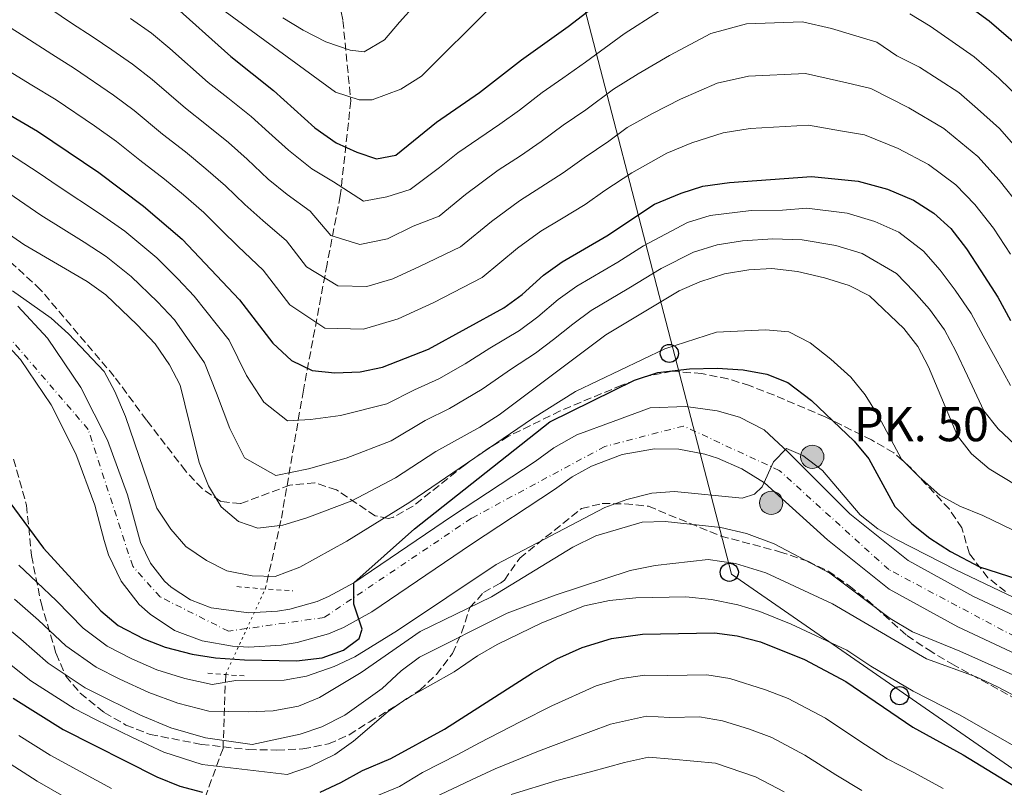
# Model space of a CAD drawing. Units: metres. Extents: x 634064 to 637500, y 4764446 to 4766827.
# Drawn here: x 635606 to 635822, y 4765099 to 4765268 of the extents above; entities that cross this region are included whole.
import ezdxf

# ---------------------------------------------------------------- set-up
doc = ezdxf.new("R2010")
doc.units = ezdxf.units.M
doc.header["$MEASUREMENT"] = 0
for name, pattern in [('DGN Style 2', [1.7399219301090239, 1.043953158065414, -0.6959687720436097]), ('DGN Style 3', [2.435890702152634, 1.739921930109024, -0.6959687720436097]), ('DGN Style 4', [2.7856150101045474, 1.391937544087219, -0.6959687720436097, 0.001739921930109024, -0.6959687720436097]), ('DGN Style 5', [1.217945351076317, 0.5219765790327072, -0.6959687720436097])]:
    doc.linetypes.add(name, pattern=pattern)
for name, color, linetype, lineweight in [('Barranco lineal', 142, 'DGN Style 3', 13), ('Barranco lineal no visto', 142, 'DGN Style 5', 0), ('Carretera', 9, 'Continuous', 0), ('Curva de nivel directora', 30, 'Continuous', 30), ('Curva de nivel intermedia', 30, 'Continuous', 0), ('Eje de carretera', 7, 'DGN Style 4', 0), ('Hito kilométrico (PK) carretera', 7, 'Continuous', 0), ('Línea blanca (vial)', 7, 'Continuous', 13), ('Línea telefónica', 7, 'Continuous', 0), ('Pontón-alcantarilla (pasos de agua)', 1, 'DGN Style 2', 0), ('Poste telefónico', 7, 'Continuous', 0), ('Texto de Punto Kilométrico carretera', 7, 'Continuous', 0), ('Zona arbolada', 92, 'DGN Style 3', 0)]:
    doc.layers.add(name, color=color, linetype=linetype, lineweight=lineweight)
doc.styles.add('Style-Arial', font='arial.ttf')

# ---------------------------------------------------------------- blocks, each defined once
blk = doc.blocks.new('5PTT')
at = {"layer": 'Poste telefónico', "color": 7, "linetype": 'Continuous', "lineweight": 30}
blk.add_circle((2.382683753967285e-05, 4.306399822235108e-05), 0.1995000005932858, dxfattribs=at)
blk = doc.blocks.new('5HITCA')
at = {"layer": 'Pontón-alcantarilla (pasos de agua)', "linetype": 'Continuous', "lineweight": 0}
h = blk.add_hatch(color=1, dxfattribs=at)
edge = h.paths.add_edge_path()
edge.add_arc((0, 0), 0.2558578010358639, 0, 360)
at = {"layer": 'Pontón-alcantarilla (pasos de agua)', "color": 7, "linetype": 'Continuous', "lineweight": 0}
blk.add_circle((0, 0), 0.2558578010358639, dxfattribs=at)

msp = doc.modelspace()

# ---------------------------------------------------------------- linework, layer by layer
at = {"layer": 'Barranco lineal', "color": 142, "linetype": 'DGN Style 3', "lineweight": 13}
for points in [[(635668.5700000003, 4765301.779999999, 897.6000000000058), (635673.5999999996, 4765284.050000001, 903.2700000000042), (635677.0700000003, 4765267.850000001, 912.029999999999), (635678.7999999998, 4765250.210000001, 920.3899999999995), (635676.4900000002, 4765229.380000001, 931.0800000000017), (635673.5899999999, 4765214.34, 938.3699999999953), (635668.4000000004, 4765186.66, 951.9700000000012), (635663.4800000006, 4765158.029999999, 964.529999999999), (635660.0099999999, 4765142.99, 970.7599999999949)], [(635651.3399999999, 4765124.189999999, 978.5700000000071), (635650.7599999999, 4765108, 991.5), (635645.2699999996, 4765092.960000001, 1004.190000000002), (635642.6600000003, 4765083.41, 1011.619999999995), (635638.04, 4765071.27, 1021.14), (635634.5700000003, 4765057.100000001, 1029.720000000001)]]:
    msp.add_polyline3d(points, dxfattribs=at)
at = {"layer": 'Barranco lineal no visto', "color": 142, "linetype": 'DGN Style 5', "lineweight": 0, "extrusion": (0.1478143563952472, 0.3205201730499909, 0.9356376086452826), "elevation": 1622192.410592066, "flags": 128}
msp.add_lwpolyline([(1418324.078117196, -4297360.902020763), (1418324.078117196, -4297383.029040446)], dxfattribs=at)
at = {"layer": 'Carretera', "color": 9, "linetype": 'Continuous', "lineweight": 0}
for points in [[(635605.6999999998, 4765205.140000002, 970.0700000000071), (635612.249999999, 4765198.130000002, 970.679999999993), (635619.52, 4765187.230000001, 971.2100000000064), (635625.3899999995, 4765175.710000001, 971.800000000003), (635629.8299999987, 4765163.660000001, 972.4600000000064), (635632.6400000005, 4765153.230000001, 972.8399999999965), (635634.8099999987, 4765148.699999998, 972.7599999999949), (635637.9100000011, 4765144.750000001, 972.8300000000017), (635639.3900000007, 4765143.390000001, 972.9100000000036), (635643.5900000007, 4765140.630000002, 973.179999999993), (635648.1599999993, 4765138.890000001, 973.5700000000071), (635656.4499999997, 4765137.779999999, 974.1000000000058), (635662.7100000004, 4765138.11, 974.4600000000064), (635665.3900000004, 4765138.56, 974.6600000000036), (635671.4200000009, 4765140.279999998, 975.0899999999965), (635673.920000002, 4765141.32, 975.3200000000071), (635679.480000001, 4765144.38, 975), (635701.1000000018, 4765159.069999999, 976.4900000000052), (635719.2499999994, 4765171.000000001, 977.3699999999953), (635723.3399999996, 4765174.000000001, 977.4199999999984), (635728.4400000004, 4765176.850000001, 977.5), (635736.3599999996, 4765179.820000002, 977.6699999999984), (635744.5200000004, 4765182.82, 977.8999999999943), (635752.3299999977, 4765183.100000001, 978.179999999993), (635759.2199999989, 4765182.11, 978.5899999999965), (635764.0899999993, 4765180.769999999, 978.8099999999978), (635769.5199999985, 4765177.960000002, 979.300000000003), (635774.7600000022, 4765173.040000002, 979.8300000000017), (635788.3200000009, 4765159.540000001, 981.429999999993), (635801.1299999985, 4765149.230000001, 981.929999999993), (635815.4299999991, 4765141.369999999, 982.4600000000064), (635834.579999998, 4765132.390000001, 983.5)], [(635830.7199999979, 4765125.899999999, 983.5), (635812.0200000005, 4765134.670000001, 982.4600000000064), (635796.9400000019, 4765142.970000001, 981.929999999993), (635783.4400000015, 4765153.819999999, 981.429999999993), (635769.6000000013, 4765166.31, 979.8300000000017), (635764.649999998, 4765169.409999999, 979.300000000003), (635759.2899999982, 4765171.740000002, 978.8099999999978), (635756.5000000009, 4765172.61, 978.5899999999965), (635750.7699999998, 4765173.720000002, 978.179999999993), (635745.4500000001, 4765173.810000001, 977.8999999999943), (635738.3600000001, 4765172.540000001, 977.6699999999984), (635731.61, 4765170.010000001, 977.5), (635727.4099999999, 4765167.659999999, 977.4199999999984), (635723.5300000019, 4765164.83, 977.3699999999953), (635705.2700000005, 4765152.829999999, 976.4900000000052), (635683.4200000016, 4765137.970000001, 975.800000000003), (635677.1799999988, 4765134.529999999, 975.3200000000071), (635673.890000001, 4765133.170000001, 975.0899999999965), (635667.0500000011, 4765131.220000002, 974.6600000000036), (635663.5300000008, 4765130.630000002, 974.4600000000064), (635656.4200000028, 4765130.260000001, 974.1000000000058), (635652.8700000012, 4765130.470000001, 973.9499999999971), (635646.1700000024, 4765131.600000001, 973.5700000000071), (635640.1399999995, 4765133.899999999, 973.179999999993), (635634.7500000005, 4765137.449999999, 972.9100000000036), (635632.3700000001, 4765139.63, 972.8300000000017), (635628.3900000014, 4765144.710000001, 972.7599999999949), (635625.6000000021, 4765150.529999999, 972.8399999999965), (635624.6900000023, 4765153.630000002, 972.929999999993), (635622.6600000004, 4765161.400000001, 972.4600000000064), (635618.4899999973, 4765172.7, 971.800000000003), (635613.0300000012, 4765183.429999999, 971.2100000000064), (635606.3399999992, 4765193.440000001, 970.679999999993), (635600.3399999999, 4765199.859999999, 970.0700000000071)]]:
    msp.add_polyline3d(points, dxfattribs=at)
at = {"layer": 'Curva de nivel directora', "color": 30, "linetype": 'Continuous', "lineweight": 30, "flags": 128}
for points, elevation in [([(635800.2599999985, 4765281.460000002), (635818.8899999987, 4765267.810000001), (635825.7399999995, 4765261.910000001)], 925.0000000000002), ([(635639.2499999994, 4765271.850000001), (635652.5099999986, 4765260), (635661.8699999994, 4765252.520000001), (635670.9399999998, 4765244.289999999), (635675.6099999992, 4765241.01), (635680.1599999999, 4765238.940000001), (635684.4400000003, 4765237.500000001), (635688.6799999983, 4765238.320000002), (635697.619999999, 4765245.560000001), (635707.0599999982, 4765252.029999999), (635716.2400000002, 4765259.250000001), (635726.5099999988, 4765266.529999999), (635735.6500000006, 4765273.67)], 925.0000000000002), ([(635600.1000000002, 4765249.350000001), (635610.0499999991, 4765243.54), (635623.4899999992, 4765234.49), (635633.2900000005, 4765227.109999999), (635641.82, 4765219.850000001), (635654.3999999994, 4765206.539999999), (635661.7199999997, 4765197.039999999), (635665.7799999989, 4765193.230000001), (635670.2999999984, 4765191.02), (635675.2800000005, 4765190.480000001), (635680.8599999996, 4765190.74), (635685.7599999991, 4765191.76), (635695.8299999986, 4765195.670000002), (635712.3899999991, 4765204.740000002), (635716.399999999, 4765207.730000001), (635721.1199999996, 4765211.930000001), (635725.1699999998, 4765214.869999999), (635735.0000000001, 4765220.570000002), (635745.480000001, 4765227.51), (635751.279999999, 4765229.980000001), (635756.0499999989, 4765231.470000003), (635761.9199999984, 4765232.310000001), (635779.9000000005, 4765233.58), (635790.1699999989, 4765232.61), (635796.5999999995, 4765230.800000002), (635802.2900000003, 4765228.380000001), (635806.7800000008, 4765225.550000002), (635810.4599999998, 4765222.17), (635813.8999999998, 4765217.720000002), (635817.0999999985, 4765212.890000002), (635820.7699999985, 4765207.130000001), (635823.5599999981, 4765202.010000001)], 950.0000000000002), ([(635603.9400000003, 4765161.990000002), (635611.3399999987, 4765151.970000002), (635623.9400000006, 4765138.230000001), (635627.7299999993, 4765134.970000001), (635633.3999999999, 4765132.070000002), (635638.0599999981, 4765130.25), (635643.959999999, 4765128.710000002), (635649.1, 4765127.910000003), (635655.4900000002, 4765127.470000002), (635666.8899999997, 4765127.189999999), (635672.5, 4765127.890000002), (635677.2000000007, 4765129.590000001), (635680.6699999997, 4765132.150000002), (635681.329999999, 4765134.199999999), (635679.4600000003, 4765139.670000001), (635679.4800000006, 4765144.380000001), (635692.7599999997, 4765156.2), (635722.4499999996, 4765179.689999999), (635741.0700000009, 4765188.850000001), (635746.1699999993, 4765190.560000001), (635753.1599999988, 4765191.34), (635759.1699999992, 4765191.480000001), (635764.88, 4765191.140000001), (635770.0700000002, 4765190.230000001), (635774.7100000004, 4765188.36), (635779.9000000005, 4765184.439999999), (635789.2599999993, 4765175.460000001), (635792.48, 4765171.630000002), (635798.2200000001, 4765161.12), (635801.9399999994, 4765157.300000003), (635805.8699999988, 4765154.2), (635810.4199999997, 4765151.27), (635816.7899999999, 4765147.87), (635854.5399999998, 4765135.690000001)], 975.0000000000002), ([(635672.1, 4765098.380000001), (635676.6500000008, 4765100.470000001), (635681.3600000002, 4765103.170000001), (635687.5699999996, 4765105.760000002), (635699.3499999989, 4765112.200000001), (635718.6699999999, 4765124.619999999), (635723.9999999986, 4765127.699999999), (635729.5899999988, 4765130.16), (635735.9999999994, 4765132.109999999), (635742.7999999986, 4765133.100000001), (635758.5999999992, 4765133.340000001), (635763.5599999991, 4765132.680000001), (635768.709999999, 4765131.380000001), (635778.3899999994, 4765127.529999999), (635787.4699999989, 4765122.660000001), (635802.1299999993, 4765112.630000004), (635813.2200000003, 4765106.550000003), (635831.2800000005, 4765095.54)], 1000), ([(635604.7200000006, 4765119.010000002), (635615.6999999996, 4765112.17), (635636.2399999987, 4765101.730000001), (635641.27, 4765099.680000001), (635646.2900000003, 4765098.390000002)], 1000)]:
    msp.add_lwpolyline(points, dxfattribs=dict(at, elevation=elevation))
at = {"layer": 'Curva de nivel intermedia', "color": 30, "linetype": 'Continuous', "lineweight": 0, "flags": 128}
for points, elevation in [([(635703.2300000016, 4765282.84), (635689.4600000005, 4765267.499999999), (635686.2000000017, 4765263.640000001), (635681.7400000002, 4765261.01), (635678.6700000013, 4765261.34), (635673.3300000015, 4765263.199999998), (635668.3499999993, 4765265.749999999), (635663.87, 4765268.489999999)], 915), ([(635709.7400000005, 4765271.039999999), (635694.3400000001, 4765255.619999999), (635689.76, 4765252.800000001), (635683.4800000014, 4765250.449999999), (635680.6600000006, 4765250.470000002), (635675.4500000004, 4765252.140000001), (635642.5000000016, 4765276.33)], 920.0000000000002), ([(635597.4100000013, 4765270.539999999), (635607.2999999998, 4765264.279999998), (635613.1700000016, 4765260.470000001), (635618.1800000007, 4765257.349999999), (635626.7000000011, 4765251.509999999), (635631.280000001, 4765248.100000001), (635637.4900000005, 4765242.890000001), (635642.5399999997, 4765239.019999999), (635647.000000001, 4765235.33), (635651.3200000017, 4765231.57), (635655.5300000005, 4765227.449999999), (635659.4600000001, 4765223.949999998), (635664.7000000015, 4765219.500000001), (635669.1000000003, 4765213.800000001), (635675.9600000001, 4765209.61), (635682.29, 4765209.449999999), (635688.03, 4765211.140000002), (635693.9000000019, 4765213.84), (635702.9000000008, 4765218.169999998), (635709.7000000002, 4765223.740000002), (635715.7999999999, 4765228.27), (635720.5200000006, 4765231.24), (635725.4, 4765234.390000001), (635730, 4765237.699999999), (635735.4100000014, 4765241.359999998), (635739.4700000006, 4765244.350000001), (635745.0300000017, 4765247.449999999), (635751.1900000018, 4765250.61), (635759.1800000003, 4765254.099999999), (635766.0600000002, 4765255.639999999), (635778.6100000008, 4765256.27)], 940), ([(635610.9000000006, 4765271.739999999), (635617.5400000013, 4765267.289999999), (635622.2500000009, 4765264.249999999), (635626.3700000005, 4765261.41), (635630.8800000009, 4765258.289999999), (635635.1800000014, 4765254.91), (635642.5000000016, 4765248.59), (635647.1599999998, 4765244.970000001), (635651.9600000009, 4765241.059999999), (635656.0700000015, 4765237.439999998), (635660.6600000003, 4765233.06), (635664.8400000001, 4765229.640000001), (635669.8600000002, 4765225.980000001), (635674.4100000011, 4765220.660000001), (635680.7700000001, 4765218.689999999), (635686.8299999997, 4765219.930000001), (635692.5000000005, 4765222.689999998), (635698.1599999999, 4765224.890000001), (635703.9900000015, 4765229.65), (635711.1100000006, 4765234.98), (635716.0300000003, 4765238.17), (635720.5899999999, 4765241.300000001), (635725.4100000013, 4765244.880000001), (635730.38, 4765248.289999997), (635736.4599999997, 4765252.77), (635741.9000000001, 4765256.189999999), (635748.7599999999, 4765260.179999999), (635757.8200000013, 4765265), (635765.630000001, 4765267.13), (635777.9600000003, 4765267.609999998), (635784.2800000014, 4765266.130000001)], 935.0000000000002), ([(635630.4200000005, 4765268.300000002), (635635.0600000008, 4765265.069999999), (635639.0800000018, 4765261.71), (635647.5000000017, 4765254.289999999), (635651.790000001, 4765250.919999998), (635656.9200000007, 4765246.789999999), (635660.8200000012, 4765243.300000001), (635665.1100000005, 4765239.4), (635670.2300000013, 4765235.319999999), (635675.0100000001, 4765232.46), (635681.6100000006, 4765228.210000001), (635686.7100000012, 4765229.140000001), (635691.8600000012, 4765230.75), (635698.2699999994, 4765235.560000001), (635702.3200000018, 4765238.83), (635711.5399999997, 4765245.100000001), (635715.790000001, 4765248.210000002), (635720.8300000012, 4765252.060000001), (635725.3500000008, 4765255.21), (635730.2999999997, 4765258.719999999), (635738.780000002, 4765264.929999999), (635746.3300000003, 4765269.75)], 930), ([(635801.4700000001, 4765269.329999999), (635805.9800000006, 4765266.599999998), (635815.5700000017, 4765259.92), (635821.0500000003, 4765255.199999999), (635826.000000001, 4765250.409999999), (635831.7099999997, 4765243.470000001), (635837.7300000013, 4765235.88), (635843.0900000012, 4765227.59), (635847.3400000003, 4765222.09), (635852.26, 4765216.720000001)], 930), ([(635784.2800000014, 4765266.130000001), (635794.2800000017, 4765263.130000002), (635798.6400000004, 4765260.149999999), (635803.6400000004, 4765257.65), (635812.2500000002, 4765252.039999999), (635816.3600000007, 4765248.5), (635821.1900000009, 4765244.189999999), (635826.4000000012, 4765238.140000001)], 935.0000000000002), ([(635603.7000000011, 4765256.819999999), (635608.7900000006, 4765253.649999999), (635614.1100000005, 4765250.449999999), (635622.5199999991, 4765244.73), (635627.3800000006, 4765241.289999999), (635632.4900000002, 4765237.179999999), (635637.9100000006, 4765233.06), (635642.0500000003, 4765229.600000001), (635646.5700000019, 4765225.71), (635650.3899999995, 4765221.83), (635654.070000001, 4765218.27), (635659.5500000016, 4765213.019999999), (635665.41, 4765205.42), (635673.1300000004, 4765200.31), (635681.5800000015, 4765200.100000001), (635689.2200000014, 4765202.359999999), (635697.0600000002, 4765205.949999999), (635707.6500000005, 4765211.449999999), (635715.410000001, 4765217.84), (635720.4800000006, 4765221.57), (635725.010000001, 4765224.310000001), (635730.2000000011, 4765227.480000001), (635734.5800000001, 4765230.509999999), (635740.4500000017, 4765234.439999999), (635748.1600000008, 4765238.71), (635753.6200000015, 4765241.039999999), (635760.5500000005, 4765243.199999998), (635766.4800000006, 4765244.15), (635779.25, 4765244.92)], 945.0000000000002), ([(635778.6100000008, 4765256.27), (635787.640000001, 4765254.189999999), (635792.9100000014, 4765252.960000001), (635801.2900000011, 4765248.699999999), (635808.930000001, 4765244.15), (635816.3899999999, 4765237.979999999), (635821.0900000003, 4765232.82), (635825.8200000002, 4765226.800000001)], 940), ([(635779.25, 4765244.92), (635786.2599999995, 4765243.649999999), (635791.5400000013, 4765242.779999998), (635798.9500000009, 4765239.749999999), (635805.6100000017, 4765236.269999999), (635811.5799999996, 4765231.759999999), (635815.7700000006, 4765227.489999999), (635819.860000001, 4765222.259999999), (635823.6000000006, 4765216.56)], 945.0000000000002), ([(635823.5800000003, 4765187.67), (635820.240000001, 4765193.850000001), (635817.57, 4765198.619999999), (635814.9300000002, 4765203.52), (635811.4600000011, 4765208.67), (635808.1200000019, 4765213.039999999), (635804.520000001, 4765217.239999998), (635799.0800000007, 4765221.380000001), (635793.800000001, 4765223.75), (635787.7100000002, 4765225.529999999), (635778.87, 4765226.630000001), (635773.5300000003, 4765226.249999999), (635766.6700000004, 4765226.139999999), (635757.6400000004, 4765225.050000001), (635752.6600000003, 4765223.49), (635743.0600000002, 4765218.380000001), (635737.4200000009, 4765214.82), (635728.3700000006, 4765209.519999999), (635724.3400000005, 4765206.559999999), (635719.8500000001, 4765202.759999999), (635715.8500000013, 4765199.769999999), (635709.3200000002, 4765195.92), (635703.9199999999, 4765192.470000001), (635698.1399999999, 4765189.149999999), (635692.7599999997, 4765186.769999999), (635686.7100000012, 4765183.659999999), (635676.5200000011, 4765181.109999999), (635669.9299999997, 4765180.220000001), (635664.9299999995, 4765179.949999999), (635659.7100000003, 4765184.050000001), (635655.9200000018, 4765189.92), (635652.0800000017, 4765197.640000001), (635644.4100000005, 4765207.34), (635640.8099999997, 4765211.159999999), (635636.2200000008, 4765215.770000001), (635629.1799999999, 4765221.579999999), (635623.8800000004, 4765225.33), (635614.5700000008, 4765231.52), (635610.4400000002, 4765234.34), (635600.2700000001, 4765240.920000001)], 955), ([(635591.9700000009, 4765229.119999998), (635607.0400000005, 4765218.67), (635620.9800000013, 4765210.52), (635625.0400000004, 4765207.59), (635631.9300000014, 4765201.060000001), (635635.8699999999, 4765196.859999998), (635639.0400000016, 4765192.210000001), (635641.3400000016, 4765187.770000001), (635645.5100000004, 4765170.82), (635647.570000001, 4765165.7), (635650.3700000017, 4765161.070000002), (635654.1800000004, 4765157.83), (635658.3899999993, 4765156.399999999), (635663.8800000012, 4765157.039999999), (635669.1699999997, 4765158.63), (635678.9999999999, 4765162.380000001), (635688.6100000012, 4765167.439999999), (635697.4600000002, 4765173.179999999), (635707.150000002, 4765178.53), (635711.3400000008, 4765181.270000001), (635734.7699999999, 4765198.820000002), (635750.8299999997, 4765208.479999999), (635755.4100000019, 4765210.509999999), (635760.820000001, 4765212.21), (635766.190000002, 4765213.099999999), (635771.180000001, 4765213.380000001), (635776.8200000003, 4765212.719999999), (635782.7800000017, 4765211.369999999), (635788.2000000019, 4765209.659999999), (635792.6500000021, 4765207.390000001), (635800.1700000013, 4765200.229999999), (635803.2600000004, 4765196.3)], 965), ([(635687.6600000013, 4765175.550000001), (635677.7599999994, 4765171.750000001), (635669.5499999997, 4765169.42), (635662.3600000013, 4765167.939999999), (635655.5000000015, 4765171.789999999), (635652.2699999993, 4765178.289999999), (635649.3200000012, 4765186.029999999), (635646.7100000004, 4765192.71), (635640.1400000014, 4765202.100000001), (635636.3700000006, 4765206.109999999), (635630.6300000006, 4765211.680000001), (635625.0800000007, 4765216.05), (635620.2700000005, 4765219.190000001), (635610.8, 4765225.09), (635602.5600000012, 4765230.76)], 960.0000000000002), ([(635824.5100000004, 4765174.769999998), (635820.8700000013, 4765178.220000002), (635817.76, 4765182.15), (635814.1600000013, 4765189.849999999), (635811.5700000008, 4765195.230000001), (635809.1000000008, 4765199.909999999), (635805.8100000008, 4765204.449999999), (635802.3300000007, 4765208.359999998), (635798.5900000011, 4765212.319999999), (635791.0000000005, 4765216.699999998), (635785.2400000002, 4765218.449999998), (635777.8500000008, 4765219.670000001), (635771.4200000003, 4765219.92), (635764.7600000015, 4765219.500000001), (635759.2300000017, 4765218.630000001), (635754.0300000005, 4765217), (635746.9500000017, 4765213.430000001), (635739.8400000016, 4765209.08), (635731.5700000013, 4765204.17), (635727.5500000003, 4765201.190000001), (635723.3100000002, 4765197.789999999), (635719.3000000003, 4765194.8), (635714.0400000009, 4765191.38), (635707.6300000004, 4765186.869999999), (635700.4599999998, 4765182.630000002), (635695.110000001, 4765179.980000001), (635687.6600000013, 4765175.550000001)], 960.0000000000002), ([(635604.5500000005, 4765208.49), (635613.0800000001, 4765202.52), (635616.8500000007, 4765199.029999998), (635624.6500000015, 4765190.759999999), (635627.0499999998, 4765186.369999998), (635629.3900000001, 4765180.92), (635636.2300000021, 4765160.76), (635639.3400000011, 4765156.149999999), (635642.5900000011, 4765152.329999999), (635647.1599999998, 4765149.279999998), (635651.5899999999, 4765146.980000001), (635657.1800000002, 4765145.869999999), (635662.1800000002, 4765145.769999999), (635667.6500000019, 4765147.789999999), (635677.9400000004, 4765153.539999999), (635691.7699999996, 4765162.109999998), (635718.7000000011, 4765180.45), (635728.0800000001, 4765186.409999999), (635747.6900000015, 4765195.77), (635759.0900000009, 4765199.429999999), (635769.820000002, 4765199.920000001), (635774.9600000007, 4765199.5), (635779.620000001, 4765197.07), (635784.1800000009, 4765193.51), (635788.5700000008, 4765189.539999999), (635791.6700000009, 4765185.62), (635794.6900000006, 4765180.850000001), (635799.6399999993, 4765171.55), (635803.5199999996, 4765167.609999998), (635808.0700000004, 4765163.640000002), (635812.4300000013, 4765161.180000001), (635817.5200000008, 4765159.130000001), (635832.6399999995, 4765151.859999999)], 970.0000000000002), ([(635803.2600000004, 4765196.3), (635805.5800000004, 4765191.829999999), (635811.9400000018, 4765176.63), (635815.0000000017, 4765172.66), (635818.8700000008, 4765169.399999999), (635837.0400000006, 4765158.429999999)], 965), ([(635605.980000001, 4765148.21), (635609.8700000002, 4765144.52), (635614.1900000009, 4765140.390000001), (635620.0899999995, 4765134.380000001), (635625.320000002, 4765130.409999998), (635630.7500000013, 4765127.63), (635636.2600000009, 4765125.27), (635642.41, 4765123.320000002), (635648.3700000013, 4765122.050000002), (635653.5400000013, 4765122.930000001), (635664.1700000018, 4765122.980000001), (635669.1000000003, 4765123.859999999), (635675.1399999999, 4765125.949999999), (635679.6600000015, 4765128.079999999), (635689.0700000017, 4765133.909999999), (635710.6800000013, 4765148.369999998), (635734.5300000008, 4765160.890000001), (635739.360000001, 4765162.67), (635744.8300000004, 4765164.07), (635749.8200000017, 4765164.41), (635764.660000001, 4765162.949999998), (635767.3900000001, 4765163.859999998), (635769.0800000001, 4765165.420000001), (635771.6000000013, 4765170.960000002), (635774.430000001, 4765173.850000001), (635778.0300000019, 4765172.31)], 980), ([(635778.0300000019, 4765172.31), (635782.300000001, 4765169.039999999), (635790.6100000015, 4765159.32), (635794.4400000003, 4765156.220000001), (635798.5399999997, 4765153.889999999), (635811.6, 4765147.239999999), (635837.0200000005, 4765135.050000001), (635841.4700000007, 4765133.359999999), (635851.110000001, 4765130.5), (635855.6300000006, 4765128.390000001), (635858.4600000003, 4765126.640000001), (635866.7700000008, 4765121.060000001), (635867.2500000013, 4765120.699999999), (635874.8200000019, 4765115.130000001), (635913.4900000005, 4765085.26), (635930.7599999995, 4765070.15), (635942.6900000009, 4765061.02), (635950.3799999999, 4765054.630000002), (635964.4100000003, 4765041.75), (635984.0700000008, 4765022.890000001), (635991.2300000001, 4765014.91), (636013.6199999999, 4764986.289999999), (636020.7900000004, 4764976.069999999)], 980), ([(635605.0300000011, 4765140.76), (635610.2800000014, 4765136.180000001), (635616.2500000016, 4765130.539999999), (635622.9200000014, 4765125.849999999), (635628.1000000003, 4765123.199999998), (635634.4600000017, 4765120.300000001), (635640.87, 4765117.919999998), (635647.6400000004, 4765116.189999999), (635656.2600000014, 4765116.01), (635661.750000001, 4765116.26), (635667.2899999998, 4765117.289999999), (635671.900000001, 4765119.199999999), (635681.0899999999, 4765124.65), (635694.0000000002, 4765133.67), (635709.6700000011, 4765141.31), (635727.5500000003, 4765152.159999999), (635732.5400000014, 4765154.67), (635742.7699999996, 4765157.710000001), (635747.780000001, 4765157.800000001), (635760.0099999995, 4765156.529999999), (635765.610000001, 4765155.179999999), (635771.7000000018, 4765152.939999999)], 985.0000000000002), ([(635771.7000000018, 4765152.939999999), (635783.9000000014, 4765146.470000001), (635797.1800000007, 4765136.550000001), (635802.1000000003, 4765133.560000001), (635812.4800000006, 4765129.34), (635827.4000000004, 4765122.689999999), (635843.7800000019, 4765114.369999999), (635846.1199999999, 4765116.96), (635848.7300000007, 4765122.009999999), (635851.1, 4765121.819999998), (635862.5400000019, 4765114.140000001), (635868.2400000015, 4765109.789999999), (635881.1299999995, 4765099.960000001), (635891.3100000008, 4765093.309999999), (635903.5300000005, 4765082.67), (635911.0900000001, 4765074.529999999), (635915.7200000013, 4765070.28), (635945.9700000001, 4765040.890000001), (636016.4000000005, 4764967.210000001)], 985.0000000000002), ([(635600.1800000007, 4765137), (635606.3699999999, 4765131.970000001), (635612.4000000005, 4765126.699999998), (635620.5099999997, 4765121.289999999), (635625.4500000017, 4765118.77), (635632.6600000003, 4765115.319999998), (635639.3299999998, 4765112.519999999), (635646.9100000017, 4765110.33), (635657.1900000012, 4765108.88), (635667.690000002, 4765111.11), (635672.4199999997, 4765112.76), (635677.4800000022, 4765115.300000001), (635685.6699999997, 4765121.15), (635689.8899999997, 4765125.009999999), (635693.8799999995, 4765128.02), (635713.110000001, 4765137.689999999), (635723.6200000008, 4765141.67), (635740.1000000008, 4765147.05), (635745.5900000005, 4765148.130000002), (635757.2600000004, 4765149.49)], 990), ([(635757.2600000004, 4765149.49), (635763.2100000003, 4765148.580000001), (635769.86, 4765146.569999999), (635784.5400000007, 4765139.720000001), (635805.1700000014, 4765127.65), (635816.05, 4765123.689999999), (635820.5800000008, 4765121.57), (635831.0400000014, 4765116.099999999), (635836.2800000006, 4765112.869999999), (635849.7499999999, 4765102.88), (635861.7700000008, 4765092.869999999), (635869.0599999997, 4765086.269999999), (635870.5000000013, 4765084.86), (635884.1500000015, 4765071.519999999), (635899.3200000017, 4765058.38), (635907.0300000008, 4765064.869999998), (635921.5000000015, 4765056.119999998), (635938.7800000015, 4765038.08), (635961.4300000007, 4765011.359999998), (635968.1400000007, 4765003.949999999), (635979.4100000005, 4764992.980000001), (636012.650000002, 4764962.019999999)], 990), ([(635826.5100000007, 4765107.319999999), (635812.3799999999, 4765115.359999999), (635802.2300000021, 4765120.58), (635792.9000000004, 4765126.060000001), (635787.660000001, 4765129.550000001), (635775.4400000012, 4765135.300000002), (635768.5800000015, 4765138.070000002), (635763.7500000013, 4765139.56), (635757.98, 4765140.730000001), (635752.3400000007, 4765141.260000001), (635741.3400000014, 4765141.100000001), (635735.6000000014, 4765140.51), (635730.1100000017, 4765139.3), (635720.7599999999, 4765135.569999999), (635710.9299999995, 4765130.82), (635706.5799999998, 4765128.350000001), (635701.5100000005, 4765124.800000001), (635691.1000000011, 4765118.949999999), (635687.0199999998, 4765116.09), (635679.3700000009, 4765109.609999998), (635675.3299999997, 4765106.640000001), (635669.7400000017, 4765103.939999999), (635664.82, 4765102.289999999), (635646.1900000019, 4765104.46)], 995.0000000000002), ([(635646.1900000019, 4765104.46), (635637.780000001, 4765107.130000002), (635630.8699999999, 4765110.350000001), (635622.8000000007, 4765114.34), (635618.1100000013, 4765116.73), (635608.5600000004, 4765122.850000001), (635602.4600000007, 4765127.749999999)], 995.0000000000002), ([(635684.4900000017, 4765097.560000001), (635689.4600000005, 4765099.639999999), (635694.520000001, 4765102.67), (635702.3200000018, 4765106.630000001), (635707.0300000013, 4765109.21), (635715.99, 4765113.859999999), (635722.91, 4765117.349999999), (635732.6800000002, 4765121.73), (635737.8099999998, 4765123.279999998), (635743.2500000002, 4765124.069999999), (635748.3100000008, 4765123.989999999), (635756.9500000018, 4765124.13), (635761.980000001, 4765123.380000001), (635769.8100000009, 4765120.86), (635774.7999999998, 4765118.939999999), (635782.9600000004, 4765114.600000001), (635790.4999999997, 4765109.609999998), (635796.5400000014, 4765105.699999998), (635802.2000000009, 4765102.8), (635808.7900000003, 4765099.17)], 1005), ([(635697.0800000003, 4765097.179999998), (635705.29, 4765101.069999999), (635710.5100000014, 4765103.52), (635720.02, 4765107.410000001), (635727.1500000001, 4765110.08), (635735.7700000014, 4765113.289999999), (635743.7000000017, 4765115.050000001), (635748.8200000003, 4765114.81), (635755.3100000012, 4765114.92), (635760.4000000008, 4765114.080000001), (635766.2800000014, 4765112.189999999), (635771.2100000001, 4765110.359999999), (635778.4499999998, 4765106.539999999), (635785.2800000005, 4765102.21), (635790.9500000011, 4765098.759999999)], 1010), ([(635605.980000001, 4765110.810000001), (635612.8499999997, 4765106.49), (635626.2899999998, 4765099.149999999)], 1005), ([(635713.9900000016, 4765097.829999999), (635724.05, 4765100.96), (635731.3800000015, 4765102.810000001), (635738.8600000005, 4765104.859999998), (635744.1399999999, 4765106.029999999), (635749.3400000011, 4765105.63), (635758.8300000017, 4765104.779999998), (635767.6200000005, 4765101.77), (635773.9400000015, 4765098.479999999)], 1015), ([(635603.0100000005, 4765105.259999998), (635609.9999999999, 4765100.810000001), (635624.5900000011, 4765092.380000002)], 1010)]:
    msp.add_lwpolyline(points, dxfattribs=dict(at, elevation=elevation))
at = {"layer": 'Eje de carretera', "color": 7, "linetype": 'DGN Style 4', "lineweight": 0}
msp.add_polyline3d([(636025.7699999983, 4764914.53, 1001.949999999997), (635956.7899999982, 4765000.800000002, 994.9499999999971), (635891.4699999974, 4765075.15, 988.6600000000036), (635856.9299999992, 4765110.450000001, 985.6499999999943), (635832.1499999978, 4765128.480000002, 983.4900000000052), (635796.8599999987, 4765147.26, 981.8600000000006), (635772.8399999995, 4765169.040000002, 979.9499999999971), (635751.8099999987, 4765178.800000003, 978.1900000000024), (635734.5399999997, 4765174.300000001, 977.6100000000008), (635705.260000001, 4765158.529999999, 976.6199999999953), (635672.9699999995, 4765136.75, 975.1100000000008), (635651.9499999997, 4765133.740000002, 973.8600000000006), (635636.9299999994, 4765141.260000001, 972.8999999999944), (635630.9300000002, 4765148.010000001, 972.779999999999), (635621.1600000003, 4765178.060000001, 971.6199999999953), (635600.2600000012, 4765202.430000001, 969.9499999999971)], dxfattribs=at)
at = {"layer": 'Línea blanca (vial)', "color": 7, "linetype": 'Continuous', "lineweight": 13}
for points in [[(635834.5799999975, 4765132.390000002, 983.5), (635815.4299999987, 4765141.37, 982.4600000000065), (635801.129999998, 4765149.230000001, 981.929999999993), (635788.3200000004, 4765159.540000002, 981.4299999999931), (635774.7600000018, 4765173.040000003, 979.8300000000017), (635769.519999998, 4765177.960000002, 979.300000000003), (635764.0899999988, 4765180.77, 978.8099999999978), (635759.2199999985, 4765182.11, 978.5899999999967), (635752.3299999973, 4765183.100000001, 978.179999999993), (635744.5199999998, 4765182.820000002, 977.8999999999943), (635736.3599999992, 4765179.820000002, 977.6699999999984), (635728.44, 4765176.850000001, 977.5), (635723.3399999992, 4765174.000000001, 977.4199999999984), (635719.2499999988, 4765171.000000002, 977.3699999999956), (635701.1000000014, 4765159.07, 976.4900000000055), (635679.4800000006, 4765144.380000001, 975.800000000003), (635673.9200000016, 4765141.32, 975.3200000000071), (635671.4200000004, 4765140.279999999, 975.0899999999967), (635665.3899999999, 4765138.560000001, 974.6600000000036), (635662.7100000001, 4765138.110000002, 974.4600000000065), (635656.4499999991, 4765137.78, 974.1000000000058), (635648.1599999989, 4765138.890000002, 973.5700000000071), (635643.5900000002, 4765140.630000004, 973.1799999999934), (635639.3900000004, 4765143.390000001, 972.9100000000036), (635637.9100000006, 4765144.750000002, 972.8300000000019), (635634.8099999982, 4765148.699999999, 972.759999999995), (635632.64, 4765153.230000002, 972.8399999999965), (635629.8299999982, 4765163.660000001, 972.4600000000064), (635625.3899999991, 4765175.710000001, 971.800000000003), (635619.5199999996, 4765187.230000001, 971.2100000000064), (635612.2499999985, 4765198.130000004, 970.6799999999931), (635605.6999999994, 4765205.140000002, 970.0700000000071)], [(635830.7199999974, 4765125.9, 983.5), (635812.02, 4765134.670000001, 982.4600000000065), (635796.9400000015, 4765142.970000001, 981.929999999993), (635783.440000001, 4765153.82, 981.4299999999931), (635769.6000000008, 4765166.310000001, 979.8300000000017), (635764.6499999977, 4765169.41, 979.300000000003), (635759.2899999976, 4765171.740000002, 978.8099999999978), (635756.5000000005, 4765172.610000002, 978.5899999999967), (635750.7699999993, 4765173.720000002, 978.179999999993), (635745.4499999996, 4765173.810000001, 977.8999999999943), (635738.3599999996, 4765172.540000002, 977.6699999999984), (635731.6099999994, 4765170.010000002, 977.5), (635727.4099999995, 4765167.66, 977.4199999999984), (635723.5300000014, 4765164.83, 977.3699999999956), (635705.27, 4765152.83, 976.4900000000055), (635683.4200000011, 4765137.970000001, 975.800000000003), (635677.1799999983, 4765134.53, 975.3200000000071), (635673.8900000004, 4765133.170000001, 975.0899999999967), (635667.0500000007, 4765131.220000003, 974.6600000000036), (635663.5300000003, 4765130.630000002, 974.4600000000065), (635656.4200000024, 4765130.260000001, 974.1000000000058), (635652.8700000006, 4765130.470000002, 973.9499999999974), (635646.1700000018, 4765131.600000001, 973.5700000000071), (635640.1399999991, 4765133.9, 973.1799999999934), (635634.75, 4765137.449999999, 972.9100000000036), (635632.3699999995, 4765139.630000001, 972.8300000000019), (635628.390000001, 4765144.710000002, 972.759999999995), (635625.6000000016, 4765150.529999999, 972.8399999999965), (635624.6900000017, 4765153.630000002, 972.929999999993), (635622.6599999999, 4765161.400000001, 972.4600000000064), (635618.4899999968, 4765172.7, 971.800000000003), (635613.0300000008, 4765183.430000001, 971.2100000000064), (635606.3399999987, 4765193.440000001, 970.6799999999931), (635600.3399999995, 4765199.86, 970.0700000000071)]]:
    msp.add_polyline3d(points, dxfattribs=at)
at = {"layer": 'Línea telefónica', "color": 7, "linetype": 'Continuous', "lineweight": 0}
msp.add_polyline3d([(636187.9100000008, 4766802.16, 625.1900000000023), (636186.2700000004, 4766764.320000002, 622.6000000000058), (636164.2499999994, 4766697.810000001, 625.8600000000006), (636133.4400000018, 4766589.359999999, 628.4400000000023), (636089.9600000008, 4766540.140000002, 630.3399999999965), (636001.6399999999, 4766503.989999999, 640.6900000000023), (635993.4300000002, 4766454.29, 645.1000000000058), (636007.7800000021, 4766389.470000001, 643.779999999999), (636010.2399999986, 4766346.74, 640.179999999993), (635833.3799999999, 4765821.939999999, 791.1199999999953), (635714.7100000018, 4765330.000000001, 908.050000000003), (635762.329999998, 4765146.24, 991.4199999999984), (635846.4299999989, 4765088.029999999, 998.550000000003), (635883.8099999978, 4765062.55, 995.8899999999995), (635961.8500000014, 4764965.599999999, 1000.839999999997), (635996.6900000012, 4764920.970000002, 1010.679999999993), (636025.030000001, 4764867.56, 1013.289999999994), (636024.2100000007, 4764828.529999999, 1014.559999999998), (636019.6900000012, 4764720.9, 1018.929999999993), (636049.9899999991, 4764693.060000001, 1016.020000000004), (636153.5000000002, 4764684.84, 1024.830000000002), (636242.6400000015, 4764705.380000002, 1028.580000000002), (636439.1900000023, 4764492.65, 1060.720000000001)], dxfattribs=at)
at = {"layer": 'Pontón-alcantarilla (pasos de agua)', "color": 1, "linetype": 'DGN Style 2', "lineweight": 0, "flags": 128}
for points, elevation in [([(635653.8099999997, 4765143.52), (635660.0099999999, 4765142.99), (635666.0599999997, 4765142.630000001)], 971.5), ([(635647.4400000004, 4765124.539999999), (635651.3399999999, 4765124.189999999), (635655.9500000002, 4765123.880000001)], 979)]:
    msp.add_lwpolyline(points, dxfattribs=dict(at, elevation=elevation))
at = {"layer": 'Zona arbolada', "color": 92, "linetype": 'DGN Style 3', "lineweight": 0}
for points in [[(635822.5, 4765142.42, 985.5599999999978), (635818.6399999997, 4765145.49, 984.800000000003), (635814.5599999997, 4765150.74, 983.8699999999953), (635812.9100000003, 4765156.42, 982.679999999993), (635810.1600000003, 4765160.529999999, 981.9400000000023), (635801.6900000004, 4765169.609999999, 980.429999999993), (635797.9600000001, 4765172.91, 980.0099999999949), (635793.0800000001, 4765175.76, 980.4499999999971), (635782.9199999999, 4765180.810000001, 982.5), (635771.75, 4765185.57, 984.3099999999978), (635766.3300000001, 4765187.67, 985.1199999999953), (635761.5800000001, 4765189.16, 985.6100000000006), (635755.8600000005, 4765190.32, 986.1199999999953), (635749.3300000001, 4765190.82, 986.529999999999), (635743.5800000001, 4765189.689999999, 986.5700000000071), (635738.3099999997, 4765187.800000001, 986.4600000000064), (635724.7599999999, 4765182.119999999, 985.8099999999978), (635713.4299999997, 4765176.550000001, 985.5599999999978), (635709.1399999997, 4765173.99, 985.3800000000047), (635703.8899999997, 4765170.310000001, 984.6300000000047), (635692.4900000002, 4765161.230000001, 982.929999999993), (635688.1900000004, 4765158.810000001, 981.7899999999937), (635687.0599999997, 4765158.49, 981.4900000000052), (635684.1600000003, 4765159.07, 980.8699999999953), (635675.6299999999, 4765164.800000001, 978.3699999999953), (635670.9299999997, 4765166.32, 977.4499999999971), (635665.4299999997, 4765165.82, 976.7899999999937), (635654.5700000003, 4765161.75, 976.1199999999953), (635650.2699999996, 4765162.230000001, 975.8699999999953), (635646.1500000004, 4765165.060000001, 975.8600000000006), (635642.5300000003, 4765168.949999999, 976.1499999999943), (635633.9800000006, 4765180.109999999, 977.7400000000052), (635626.8700000001, 4765189.710000001, 978.4199999999984), (635610.7199999997, 4765208.75, 978.3699999999953), (635602.9500000002, 4765215.92, 978.3699999999953)], [(635822.5, 4765142.42, 985.5599999999978), (635818.6399999997, 4765145.49, 984.800000000003), (635814.5599999997, 4765150.74, 983.8699999999953), (635812.9100000003, 4765156.42, 982.679999999993), (635810.1600000003, 4765160.529999999, 981.9400000000023), (635801.6900000004, 4765169.609999999, 980.429999999993), (635797.9600000001, 4765172.91, 980.0099999999949), (635793.0800000001, 4765175.76, 980.4499999999971), (635782.9199999999, 4765180.810000001, 982.5), (635771.75, 4765185.57, 984.3099999999978), (635766.3300000001, 4765187.67, 985.1199999999953), (635761.5800000001, 4765189.16, 985.6100000000006), (635755.8600000005, 4765190.32, 986.1199999999953), (635749.3300000001, 4765190.82, 986.529999999999), (635743.5800000001, 4765189.689999999, 986.5700000000071), (635738.3099999997, 4765187.800000001, 986.4600000000064), (635724.7599999999, 4765182.119999999, 985.8099999999978), (635713.4299999997, 4765176.550000001, 985.5599999999978), (635709.1399999997, 4765173.99, 985.3800000000047), (635703.8899999997, 4765170.310000001, 984.6300000000047), (635692.4900000002, 4765161.230000001, 982.929999999993), (635688.1900000004, 4765158.810000001, 981.7899999999937), (635687.0599999997, 4765158.49, 981.4900000000052), (635684.1600000003, 4765159.07, 980.8699999999953), (635675.6299999999, 4765164.800000001, 978.3699999999953), (635670.9299999997, 4765166.32, 977.4499999999971), (635665.4299999997, 4765165.82, 976.7899999999937), (635654.5700000003, 4765161.75, 976.1199999999953), (635650.2699999996, 4765162.230000001, 975.8699999999953), (635646.1500000004, 4765165.060000001, 975.8600000000006), (635642.5300000003, 4765168.949999999, 976.1499999999943), (635633.9800000006, 4765180.109999999, 977.7400000000052), (635626.8700000001, 4765189.710000001, 978.4199999999984), (635610.7199999997, 4765208.75, 978.3699999999953), (635602.9500000002, 4765215.92, 978.3699999999953)], [(635604.7999999998, 4765171.539999999, 992.3699999999953), (635607.6399999997, 4765161.4, 992.6199999999953), (635608.7199999997, 4765150.34, 992.679999999993), (635610.8200000003, 4765139.949999999, 992.9799999999959), (635614.1200000001, 4765128.850000001, 995.0599999999978), (635616.2300000006, 4765123.880000001, 996.0599999999978), (635619.4400000004, 4765120.119999999, 996.75), (635624.6799999997, 4765115.869999999, 997.300000000003), (635629.4600000001, 4765113.130000001, 997.4199999999984), (635634.75, 4765111.07, 997.5399999999937), (635646, 4765108.859999999, 998.3699999999953), (635656.3799999999, 4765107.730000001, 999.1499999999943), (635662.5899999999, 4765107.630000001, 999.5), (635668.29, 4765107.869999999, 1000.190000000002), (635673.9000000004, 4765108.980000001, 1000.75), (635678.4600000001, 4765110.970000001, 1001.229999999996), (635682.8399999999, 4765113.77, 1001.649999999994), (635688.8499999996, 4765117.41, 1001.690000000002), (635693.9600000001, 4765120.77, 1001.75), (635697.5800000001, 4765124.210000001, 1001.860000000001), (635701.1100000005, 4765128.850000001, 1001.869999999995), (635703.1299999999, 4765133.4, 1001.449999999997), (635704.9400000004, 4765138.91, 1000.309999999998), (635707.9400000004, 4765142.24, 999.4400000000023), (635711.6299999999, 4765144.279999999, 996.5599999999978), (635712.5099999999, 4765144.960000001, 996.1900000000023), (635715.8700000001, 4765149.779999999, 995.9400000000023), (635729.4100000003, 4765160.67, 994.1900000000023), (635733.9699999997, 4765161.779999999, 993.5), (635738.9600000001, 4765161.710000001, 993.1199999999953), (635744.1100000005, 4765161.189999999, 993.1199999999953), (635759.9900000002, 4765154.630000001, 993.1199999999953), (635772.9000000004, 4765151.199999999, 992.8699999999953), (635779.0999999996, 4765149.100000001, 992.25), (635783.5800000001, 4765146.939999999, 991.679999999993), (635788.1699999999, 4765143.689999999, 991.1199999999953), (635792.1200000001, 4765140.630000001, 990.9400000000023), (635800.8499999996, 4765132.77, 991.2200000000012), (635805.5099999999, 4765129.680000001, 991.3500000000058), (635810.7100000001, 4765126.529999999, 991.679999999993), (635825.9699999997, 4765118.17, 993.6900000000023)], [(635604.7999999998, 4765171.539999999, 992.3699999999953), (635607.6399999997, 4765161.4, 992.6199999999953), (635608.7199999997, 4765150.34, 992.679999999993), (635610.8200000003, 4765139.949999999, 992.9799999999959), (635614.1200000001, 4765128.850000001, 995.0599999999978), (635616.2300000006, 4765123.880000001, 996.0599999999978), (635619.4400000004, 4765120.119999999, 996.75), (635624.6799999997, 4765115.869999999, 997.300000000003), (635629.4600000001, 4765113.130000001, 997.4199999999984), (635634.75, 4765111.07, 997.5399999999937), (635646, 4765108.859999999, 998.3699999999953), (635656.3799999999, 4765107.730000001, 999.1499999999943), (635662.5899999999, 4765107.630000001, 999.5), (635668.29, 4765107.869999999, 1000.190000000002), (635673.9000000004, 4765108.980000001, 1000.75), (635678.4600000001, 4765110.970000001, 1001.229999999996), (635682.8399999999, 4765113.77, 1001.649999999994), (635688.8499999996, 4765117.41, 1001.690000000002), (635693.9600000001, 4765120.77, 1001.75), (635697.5800000001, 4765124.210000001, 1001.860000000001), (635701.1100000005, 4765128.850000001, 1001.869999999995), (635703.1299999999, 4765133.4, 1001.449999999997), (635704.9400000004, 4765138.91, 1000.309999999998), (635707.9400000004, 4765142.24, 999.4400000000023), (635711.6299999999, 4765144.279999999, 996.5599999999978), (635712.5099999999, 4765144.960000001, 996.1900000000023), (635715.8700000001, 4765149.779999999, 995.9400000000023), (635729.4100000003, 4765160.67, 994.1900000000023), (635733.9699999997, 4765161.779999999, 993.5), (635738.9600000001, 4765161.710000001, 993.1199999999953), (635744.1100000005, 4765161.189999999, 993.1199999999953), (635759.9900000002, 4765154.630000001, 993.1199999999953), (635772.9000000004, 4765151.199999999, 992.8699999999953), (635779.0999999996, 4765149.100000001, 992.25), (635783.5800000001, 4765146.939999999, 991.679999999993), (635788.1699999999, 4765143.689999999, 991.1199999999953), (635792.1200000001, 4765140.630000001, 990.9400000000023), (635800.8499999996, 4765132.77, 991.2200000000012), (635805.5099999999, 4765129.680000001, 991.3500000000058), (635810.7100000001, 4765126.529999999, 991.679999999993), (635825.9699999997, 4765118.17, 993.6900000000023)]]:
    msp.add_polyline3d(points, dxfattribs=at)

# ---------------------------------------------------------------- block references
at = {"layer": 'Hito kilométrico (PK) carretera', "color": 7, "linetype": 'Continuous', "lineweight": 0, "xscale": 10, "yscale": 10, "zscale": 10}
for p in [(635780.0700000008, 4765172.050000002, 979.4499999999971), (635771.0699999997, 4765161.930000001, 980.3999999999943)]:
    msp.add_blockref('5HITCA', p, dxfattribs=at)
at = {"layer": 'Poste telefónico', "color": 7, "linetype": 'Continuous', "lineweight": 0, "xscale": 10, "yscale": 10, "zscale": 10}
for p in [(635748.7199999979, 4765194.75, 971.1300000000047), (635761.8599999986, 4765146.680000001, 991.2200000000012), (635799.2399999974, 4765119.569999999, 996.9100000000036)]:
    msp.add_blockref('5PTT', p, dxfattribs=at)

# ---------------------------------------------------------------- texts
at = {"layer": 'Texto de Punto Kilométrico carretera', "color": 7, "linetype": 'Continuous', "lineweight": 0, "style": 'Style-Arial'}
msp.add_text('PK. 50', height=7.5, dxfattribs=at).set_placement((635789.260000002, 4765175.46, 975))

doc.saveas('drawing.dxf')
